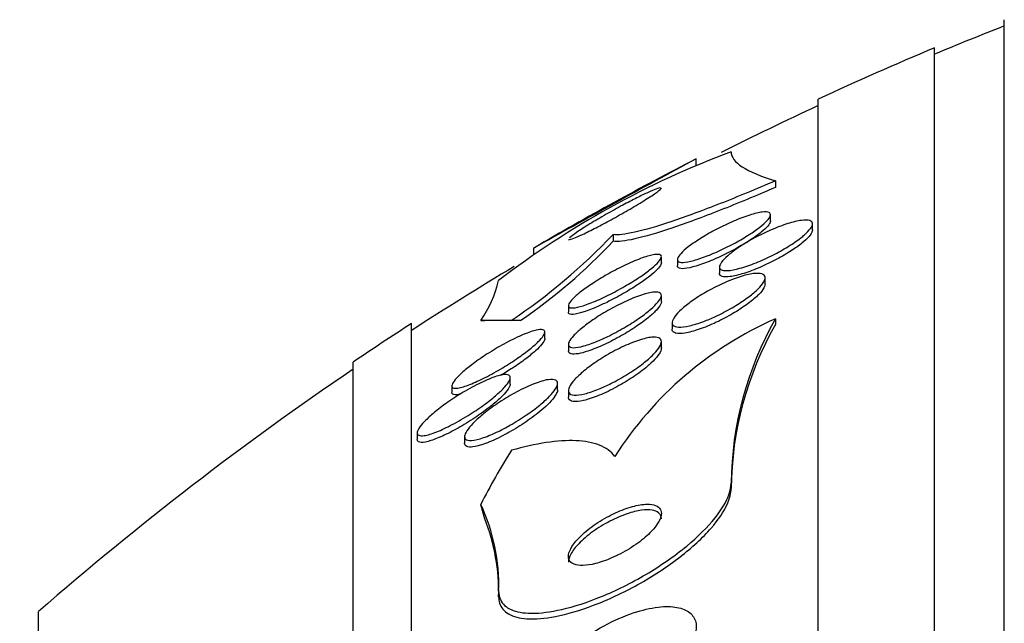
# Paper-space layout 'Layout1' of a CAD drawing. Units: millimetres. Extents: x 0 to 592, y 0 to 819.
# Drawn here: x 476 to 484, y 520 to 525 of the extents above; entities that cross this region are included whole.
import ezdxf
from ezdxf import colors
from ezdxf.entities.mleader import LeaderData, LeaderLine
from ezdxf.math import Vec2, Vec3

# ---------------------------------------------------------------- set-up
doc = ezdxf.new("R2010")
doc.units = ezdxf.units.MM
doc.layers.add('DV5_Défaut', color=7, linetype='Continuous')
doc.layers.add('Défaut', color=7, linetype='Continuous')

# ---------------------------------------------------------------- blocks, each defined once
blk = doc.blocks.new('_DOT')
at = {"color": 0}
blk.add_line((0, 0), (-1, 0), dxfattribs=at)
at = {"color": 0, "const_width": 0.333}
blk.add_lwpolyline([(-0.1665, 0, 1), (0.1665, 0, 1)], format="xyb", close=True, dxfattribs=at)
blk = doc.blocks.new('SE4')
at = {"layer": 'DV5_Défaut', "color": 7, "linetype": 'Continuous'}
for p, q in [((484.2513, 471.6889), (484.2513, 524.8656)), ((483.6513, 471.9314), (483.6513, 524.6231)), ((482.6513, 472.3716), (482.6513, 524.1829)), ((481.6013, 523.6139), (481.6013, 523.6662)), ((482.2824, 523.4803), (482.2824, 523.4237)), ((482.2394, 523.1343), (482.2394, 523.1867)), ((482.6013, 523.0564), (482.6013, 523.1109)), ((480.8865, 523.0187), (480.8865, 522.961)), ((480.2013, 522.905), (480.2013, 522.8467)), ((481.3013, 522.7719), (481.3013, 522.8263)), ((481.4394, 522.8053), (481.4394, 522.7511)), ((481.8013, 522.741), (481.8013, 522.6855)), ((482.1938, 522.5914), (482.1938, 522.6461)), ((481.3013, 522.4389), (481.3013, 522.4933)), ((480.5013, 522.4087), (480.5013, 522.3535)), ((479.1513, 474.3012), (479.1513, 522.2533)), ((479.747, 522.2792), (479.7816, 522.2791)), ((480.0888, 522.2796), (480.0094, 522.2796)), ((481.3938, 522.2618), (481.3938, 522.2068)), ((482.2827, 522.2937), (482.2827, 522.2461)), ((480.2986, 522.1235), (480.2986, 522.1795)), ((481.3013, 522.0414), (481.3013, 522.0963)), ((480.5013, 522.0761), (480.5013, 522.0194)), ((478.6513, 474.6319), (478.6513, 521.9226)), ((480.0014, 521.7311), (480.0014, 521.7872)), ((479.4986, 521.7197), (479.4986, 521.6631)), ((480.4089, 521.682), (480.4089, 521.7388)), ((480.5013, 521.6779), (480.5013, 521.6224)), ((479.2014, 521.3148), (479.2014, 521.258)), ((479.6089, 521.2831), (479.6089, 521.2258)), ((481.9013, 520.8822), (481.9013, 520.835)), ((479.9013, 519.9527), (479.9013, 519.9034)), ((475.9431, 476.7772), (475.9431, 519.7772))]:
    blk.add_line(p, q, dxfattribs=at)
for centre, radius, start, end in [((494.6513, 498.2772), 28.5, 111.40218, 112.70366), ((494.6513, 498.2772), 28.55, 112.66168, 114.85449), ((494.6513, 498.2772), 28.5, 114.90106, 116.76995), ((484.6122, 516.4683), 7.7512, 110.47252, 127.42726), ((537.943, 419.5398), 118.3956, 118.416465, 119.189558), ((494.6513, 498.2772), 28.55, 117.21477, 120.38807), ((477.0352, 526.6993), 5.3272, 303.9379, 316.29864), ((477.3414, 526.3037), 4.8725, 304.32295, 316.68396), ((494.6513, 498.2772), 28.5, 120.85305, 122.94677), ((478.9756, 522.8316), 0.9488, 324.38954, 347.34073), ((494.6513, 498.2772), 28.55, 122.88176, 124.08487), ((483.5362, 519.4323), 3.1239, 113.65613, 147.50629), ((484.8273, 520.8489), 2.9261, 150.41117, 179.34838), ((484.8254, 520.8017), 2.9243, 150.4017, 179.34827), ((494.6513, 498.2772), 28.5, 124.15292, 131.02825), ((478.2898, 520.008), 1.6125, 358.03375, 25.35367), ((478.2047, 519.9479), 1.6973, 358.49568, 21.70515)]:
    blk.add_arc(centre, radius, start, end, dxfattribs=at)
for centre, major_axis, ratio, start_param, end_param in [((494.6513, 522.2772), (-15.4629, 0), 0.000476, -0.32732, -0.269604), ((494.6513, 522.2772), (-15.3704, 0), 0.000476, -0.325659, -0.255938), ((494.6513, 518.4735), (-15.4629, 0), 0.54024, -0.327863, -0.269604), ((467.9013, 519.662), (12, 0), 0.54024, 0.141393, 0.160569)]:
    blk.add_ellipse(centre, major_axis=major_axis, ratio=ratio, start_param=start_param, end_param=end_param, dxfattribs=at)
blk.add_open_spline([(481.9013, 523.7282), (481.9013, 523.6409), (482.0283, 523.5582), (482.2824, 523.4803)], degree=3, dxfattribs=at)
for points, knots in [([(482.2824, 523.4803), (482.1162, 523.4088), (481.9576, 523.3432), (481.6565, 523.225), (481.5151, 523.1729), (481.268, 523.0899), (481.1587, 523.0579), (480.988, 523.0195), (480.9245, 523.0125), (480.8865, 523.0187)], [0, 0, 0, 0, 0.25, 0.25, 0.5, 0.5, 0.75, 0.75, 1, 1, 1, 1]), ([(481.2942, 523.4213), (481.2868, 523.4207), (481.2733, 523.4166), (481.255, 523.4096), (481.2367, 523.4026), (481.2133, 523.3926), (481.1868, 523.3804), (481.1582, 523.3673), (481.1253, 523.3514), (481.0908, 523.3341), (481.0521, 523.3147), (481.0104, 523.293), (480.9686, 523.2706), (480.9217, 523.2455), (480.8734, 523.2188), (480.8272, 523.1926), (480.7775, 523.1643), (480.7288, 523.1357), (480.6853, 523.1092), (480.6421, 523.0828), (480.6028, 523.0577), (480.5722, 523.0368), (480.5445, 523.0179), (480.5232, 523.0018), (480.5116, 522.991)], [0, 0, 0, 0, 0.100907, 0.100907, 0.100907, 0.202045, 0.202045, 0.202045, 0.311041, 0.311041, 0.311041, 0.433163, 0.433163, 0.433163, 0.570297, 0.570297, 0.570297, 0.718434, 0.718434, 0.718434, 0.866239, 0.866239, 0.866239, 1, 1, 1, 1]), ([(480.6235, 523.0197), (480.6578, 523.0359), (480.6979, 523.0558), (480.7396, 523.0773), (480.7812, 523.0987), (480.8255, 523.1223), (480.8695, 523.1463), (480.918, 523.1728), (480.9673, 523.2005), (481.0138, 523.2273), (481.0629, 523.2556), (481.1103, 523.2838), (481.1514, 523.3093), (481.1912, 523.3339), (481.2263, 523.3567), (481.252, 523.3749), (481.2748, 523.3911), (481.291, 523.404), (481.2977, 523.412), (481.3001, 523.4148), (481.3013, 523.4171), (481.3013, 523.4186)], [0, 0, 0, 0, 0.148588, 0.148588, 0.148588, 0.296311, 0.296311, 0.296311, 0.459282, 0.459282, 0.459282, 0.631913, 0.631913, 0.631913, 0.799058, 0.799058, 0.799058, 0.946934, 0.946934, 0.946934, 1, 1, 1, 1]), ([(482.2824, 523.4237), (482.1162, 523.352), (481.9577, 523.2863), (481.6566, 523.1678), (481.5152, 523.1155), (481.2681, 523.0323), (481.1587, 523.0003), (480.988, 522.9618), (480.9245, 522.9548), (480.8865, 522.961)], [0, 0, 0, 0, 0.25, 0.25, 0.5, 0.5, 0.75, 0.75, 1, 1, 1, 1]), ([(481.7041, 522.8381), (481.66, 522.8208), (481.6178, 522.8063), (481.5811, 522.7962), (481.5442, 522.786), (481.5117, 522.78), (481.4878, 522.7793), (481.4659, 522.7786), (481.4504, 522.7824), (481.4436, 522.7907), (481.4375, 522.798), (481.4382, 522.8091), (481.4455, 522.823), (481.4524, 522.8361), (481.4656, 522.852), (481.4835, 522.8694), (481.5018, 522.8871), (481.5256, 522.9067), (481.5527, 522.9268), (481.5819, 522.9484), (481.6158, 522.971), (481.6516, 522.9931), (481.6913, 523.0175), (481.7343, 523.0418), (481.7776, 523.0644), (481.8251, 523.0892), (481.8741, 523.1125), (481.921, 523.1327), (481.9701, 523.1538), (482.0182, 523.172), (482.0609, 523.1855), (482.1023, 523.1986), (482.14, 523.2076), (482.1693, 523.2111), (482.1959, 523.2142), (482.2164, 523.2129), (482.2279, 523.2067), (482.2382, 523.2013), (482.2417, 523.1918), (482.2379, 523.1793), (482.2344, 523.1676), (482.2244, 523.1529), (482.2092, 523.1364), (482.1939, 523.1199), (482.173, 523.1013), (482.1482, 523.082), (482.1219, 523.0615), (482.0908, 523.0398), (482.0572, 523.0183), (482.0203, 522.9946), (481.9796, 522.9708), (481.9382, 522.9482), (481.8925, 522.9234), (481.8448, 522.8995), (481.7984, 522.8783), (481.7664, 522.8637), (481.7345, 522.8501), (481.7041, 522.8381)], [0, 0, 0, 0, 0.05891, 0.05891, 0.05891, 0.118156, 0.118156, 0.118156, 0.17211, 0.17211, 0.17211, 0.220084, 0.220084, 0.220084, 0.265344, 0.265344, 0.265344, 0.311496, 0.311496, 0.311496, 0.361329, 0.361329, 0.361329, 0.416528, 0.416528, 0.416528, 0.477083, 0.477083, 0.477083, 0.540504, 0.540504, 0.540504, 0.602156, 0.602156, 0.602156, 0.657915, 0.657915, 0.657915, 0.707252, 0.707252, 0.707252, 0.75296, 0.75296, 0.75296, 0.798615, 0.798615, 0.798615, 0.847167, 0.847167, 0.847167, 0.900616, 0.900616, 0.900616, 0.959573, 0.959573, 0.959573, 1, 1, 1, 1]), ([(482.2394, 523.1353), (482.2394, 523.1341), (482.2393, 523.1328), (482.2392, 523.1315), (482.2376, 523.1207), (482.2297, 523.1067), (482.2161, 523.0908), (482.2026, 523.075), (482.1834, 523.057), (482.1601, 523.0381), (482.1356, 523.0182), (482.106, 522.9969), (482.0739, 522.9757), (482.0386, 522.9524), (481.9994, 522.9287), (481.9591, 522.9062), (481.9146, 522.8813), (481.8677, 522.8572), (481.8218, 522.8355), (481.7909, 522.8209), (481.76, 522.8072), (481.7302, 522.7948)], [0, 0, 0, 0, 0.01862, 0.01862, 0.01862, 0.174955, 0.174955, 0.174955, 0.329242, 0.329242, 0.329242, 0.491985, 0.491985, 0.491985, 0.670588, 0.670588, 0.670588, 0.868066, 0.868066, 0.868066, 1, 1, 1, 1]), ([(482.5, 522.9895), (482.4683, 522.9648), (482.4303, 522.9389), (482.3896, 522.9139), (482.3491, 522.889), (482.3049, 522.8645), (482.2603, 522.8419), (482.2126, 522.8177), (482.1632, 522.7952), (482.116, 522.7761), (482.0673, 522.7564), (482.0195, 522.7398), (481.9771, 522.7281), (481.9365, 522.7169), (481.8995, 522.7098), (481.8708, 522.7083), (481.8448, 522.7068), (481.8247, 522.7099), (481.8132, 522.7175), (481.8029, 522.7243), (481.7991, 522.7349), (481.8025, 522.7485), (481.8056, 522.7613), (481.8151, 522.7771), (481.8299, 522.7944), (481.8448, 522.812), (481.8656, 522.8316), (481.8903, 522.8517), (481.9167, 522.8733), (481.9481, 522.8959), (481.9821, 522.9181), (482.0195, 522.9424), (482.0609, 522.9668), (482.1032, 522.9895), (482.1494, 523.0143), (482.1979, 523.0378), (482.2451, 523.0583), (482.2944, 523.0797), (482.3437, 523.0983), (482.3884, 523.1124), (482.4322, 523.1261), (482.473, 523.1359), (482.5063, 523.1402), (482.5367, 523.1442), (482.5617, 523.1437), (482.5781, 523.1383), (482.5927, 523.1335), (482.6007, 523.1247), (482.6012, 523.1125), (482.6017, 523.1012), (482.5957, 523.0867), (482.5839, 523.0704), (482.5722, 523.0541), (482.5544, 523.0355), (482.5324, 523.0162), (482.5225, 523.0075), (482.5116, 522.9985), (482.5, 522.9895)], [0, 0, 0, 0, 0.056945, 0.056945, 0.056945, 0.113646, 0.113646, 0.113646, 0.174442, 0.174442, 0.174442, 0.237241, 0.237241, 0.237241, 0.297588, 0.297588, 0.297588, 0.352037, 0.352037, 0.352037, 0.400705, 0.400705, 0.400705, 0.446542, 0.446542, 0.446542, 0.492965, 0.492965, 0.492965, 0.542686, 0.542686, 0.542686, 0.597377, 0.597377, 0.597377, 0.657126, 0.657126, 0.657126, 0.719753, 0.719753, 0.719753, 0.781056, 0.781056, 0.781056, 0.837113, 0.837113, 0.837113, 0.887126, 0.887126, 0.887126, 0.933468, 0.933468, 0.933468, 0.979483, 0.979483, 0.979483, 1, 1, 1, 1]), ([(480.5014, 522.9773), (480.5014, 522.976), (480.5021, 522.9752), (480.5037, 522.9748), (480.508, 522.9736), (480.5186, 522.976), (480.5344, 522.9816), (480.5499, 522.987), (480.5707, 522.9957), (480.595, 523.0066), (480.604, 523.0107), (480.6135, 523.0151), (480.6235, 523.0197)], [0, 0, 0, 0, 0.133702, 0.133702, 0.133702, 0.504302, 0.504302, 0.504302, 0.866773, 0.866773, 0.866773, 1, 1, 1, 1]), ([(482.6012, 523.0582), (482.6012, 523.055), (482.6008, 523.0516), (482.5998, 523.048), (482.5963, 523.035), (482.5865, 523.0192), (482.5714, 523.0018), (482.5561, 522.9841), (482.535, 522.9645), (482.51, 522.9444), (482.4832, 522.9228), (482.4514, 522.9002), (482.4171, 522.8781), (482.3795, 522.8538), (482.3379, 522.8295), (482.2954, 522.8069), (482.2491, 522.7822), (482.2006, 522.7588), (482.1535, 522.7384), (482.1043, 522.7171), (482.0551, 522.6985), (482.0106, 522.6845), (481.967, 522.6708), (481.9265, 522.661), (481.8936, 522.6568), (481.8635, 522.6529), (481.839, 522.6535), (481.8231, 522.659), (481.809, 522.6639), (481.8014, 522.6729), (481.8013, 522.6852), (481.8013, 522.6853), (481.8013, 522.6854), (481.8013, 522.6855)], [0, 0, 0, 0, 0.02562, 0.02562, 0.02562, 0.117473, 0.117473, 0.117473, 0.210617, 0.210617, 0.210617, 0.310295, 0.310295, 0.310295, 0.419777, 0.419777, 0.419777, 0.539304, 0.539304, 0.539304, 0.664659, 0.664659, 0.664659, 0.787462, 0.787462, 0.787462, 0.899629, 0.899629, 0.899629, 0.99941, 0.99941, 0.99941, 1, 1, 1, 1]), ([(480.7511, 522.4535), (480.7074, 522.4345), (480.6658, 522.4184), (480.63, 522.407), (480.594, 522.3956), (480.5628, 522.3886), (480.5406, 522.3875), (480.5208, 522.3865), (480.5075, 522.3902), (480.5031, 522.3988), (480.4992, 522.4062), (480.5019, 522.4176), (480.511, 522.4318), (480.5196, 522.4452), (480.5339, 522.4614), (480.5527, 522.4791), (480.572, 522.4973), (480.5964, 522.5175), (480.6238, 522.5382), (480.6538, 522.5608), (480.6881, 522.5845), (480.724, 522.6076), (480.7644, 522.6337), (480.808, 522.6597), (480.8515, 522.6841), (480.8999, 522.711), (480.9495, 522.7366), (480.9968, 522.7588), (481.0464, 522.7822), (481.0948, 522.8025), (481.1373, 522.8177), (481.1783, 522.8323), (481.215, 522.8425), (481.2428, 522.8465), (481.2673, 522.8501), (481.2856, 522.8489), (481.2946, 522.8424), (481.3024, 522.8368), (481.3034, 522.8271), (481.2975, 522.8141), (481.292, 522.8021), (481.2804, 522.7871), (481.2639, 522.7702), (481.2473, 522.7533), (481.2254, 522.7342), (481.2002, 522.7144), (481.1729, 522.693), (481.1412, 522.6703), (481.1074, 522.6478), (481.0696, 522.6227), (481.0284, 522.5973), (480.9867, 522.5733), (480.9401, 522.5464), (480.8917, 522.5205), (480.845, 522.4973), (480.813, 522.4815), (480.7813, 522.4667), (480.7511, 522.4535)], [0, 0, 0, 0, 0.05975, 0.05975, 0.05975, 0.11992, 0.11992, 0.11992, 0.173538, 0.173538, 0.173538, 0.220197, 0.220197, 0.220197, 0.264008, 0.264008, 0.264008, 0.309103, 0.309103, 0.309103, 0.358558, 0.358558, 0.358558, 0.414278, 0.414278, 0.414278, 0.476283, 0.476283, 0.476283, 0.541612, 0.541612, 0.541612, 0.604596, 0.604596, 0.604596, 0.660277, 0.660277, 0.660277, 0.7084, 0.7084, 0.7084, 0.752624, 0.752624, 0.752624, 0.797111, 0.797111, 0.797111, 0.845111, 0.845111, 0.845111, 0.898841, 0.898841, 0.898841, 0.959006, 0.959006, 0.959006, 1, 1, 1, 1]), ([(481.3013, 522.7746), (481.3013, 522.7705), (481.3002, 522.7659), (481.2979, 522.7607), (481.2927, 522.7488), (481.2814, 522.7339), (481.2652, 522.7171), (481.2489, 522.7003), (481.2273, 522.6813), (481.2022, 522.6615), (481.1753, 522.6402), (481.1438, 522.6176), (481.1103, 522.5952), (481.0728, 522.5701), (481.0318, 522.5448), (480.9903, 522.5207), (480.9439, 522.4937), (480.8956, 522.4677), (480.849, 522.4444), (480.8172, 522.4285), (480.7857, 522.4137), (480.7555, 522.4005)], [0, 0, 0, 0, 0.062765, 0.062765, 0.062765, 0.205356, 0.205356, 0.205356, 0.34849, 0.34849, 0.34849, 0.50275, 0.50275, 0.50275, 0.675408, 0.675408, 0.675408, 0.86892, 0.86892, 0.86892, 1, 1, 1, 1]), ([(481.7302, 522.7948), (481.6845, 522.7759), (481.6402, 522.7598), (481.6011, 522.748), (481.5619, 522.7361), (481.5267, 522.7283), (481.4998, 522.7259), (481.4752, 522.7237), (481.4568, 522.726), (481.4473, 522.733), (481.4421, 522.7369), (481.4395, 522.7422), (481.4395, 522.7488)], [0, 0, 0, 0, 0.29206, 0.29206, 0.29206, 0.585689, 0.585689, 0.585689, 0.853969, 0.853969, 0.853969, 1, 1, 1, 1]), ([(481.6655, 522.2718), (481.6224, 522.2555), (481.5807, 522.2423), (481.544, 522.2337), (481.5071, 522.2251), (481.4742, 522.221), (481.4493, 522.2222), (481.4266, 522.2233), (481.4098, 522.229), (481.4011, 522.239), (481.3933, 522.248), (481.3918, 522.2608), (481.3967, 522.2761), (481.4015, 522.291), (481.4123, 522.3086), (481.4281, 522.3276), (481.4444, 522.3473), (481.4665, 522.3689), (481.4922, 522.3908), (481.5203, 522.4147), (481.5534, 522.4395), (481.5889, 522.4635), (481.6283, 522.4901), (481.6717, 522.5164), (481.7158, 522.5406), (481.7637, 522.5668), (481.8138, 522.5913), (481.8622, 522.612), (481.9118, 522.6332), (481.961, 522.6512), (482.0051, 522.6637), (482.0469, 522.6756), (482.0853, 522.6831), (482.1158, 522.6847), (482.143, 522.6861), (482.1646, 522.6828), (482.1778, 522.6748), (482.1896, 522.6677), (482.1951, 522.6566), (482.1936, 522.6425), (482.1922, 522.6291), (482.1845, 522.6127), (482.1716, 522.5947), (482.1584, 522.5764), (482.1393, 522.5559), (482.1163, 522.5348), (482.0914, 522.5121), (482.0613, 522.4882), (482.0284, 522.4648), (481.992, 522.4389), (481.9513, 522.413), (481.9094, 522.3887), (481.8634, 522.3621), (481.8147, 522.3368), (481.767, 522.3146), (481.7327, 522.2988), (481.6984, 522.2842), (481.6655, 522.2718)], [0, 0, 0, 0, 0.056796, 0.056796, 0.056796, 0.113941, 0.113941, 0.113941, 0.16585, 0.16585, 0.16585, 0.212578, 0.212578, 0.212578, 0.257696, 0.257696, 0.257696, 0.304634, 0.304634, 0.304634, 0.355908, 0.355908, 0.355908, 0.412802, 0.412802, 0.412802, 0.474646, 0.474646, 0.474646, 0.538169, 0.538169, 0.538169, 0.598467, 0.598467, 0.598467, 0.652214, 0.652214, 0.652214, 0.700073, 0.700073, 0.700073, 0.745352, 0.745352, 0.745352, 0.791538, 0.791538, 0.791538, 0.841342, 0.841342, 0.841342, 0.896438, 0.896438, 0.896438, 0.956881, 0.956881, 0.956881, 1, 1, 1, 1]), ([(482.1938, 522.5936), (482.1938, 522.587), (482.1922, 522.5796), (482.1889, 522.5715), (482.1827, 522.5561), (482.1704, 522.5379), (482.1533, 522.5186), (482.1461, 522.5104), (482.1379, 522.502), (482.1291, 522.4934)], [0, 0, 0, 0, 0.2682908, 0.2682908, 0.2682908, 0.7838816, 0.7838816, 0.7838816, 1, 1, 1, 1]), ([(480.7546, 522.1034), (480.7118, 522.0855), (480.6708, 522.0708), (480.6351, 522.0608), (480.5993, 522.0508), (480.5679, 522.0453), (480.545, 522.0458), (480.5246, 522.0462), (480.5104, 522.0514), (480.5046, 522.0611), (480.4994, 522.0698), (480.5006, 522.0823), (480.5079, 522.0975), (480.515, 522.112), (480.5278, 522.1294), (480.5452, 522.1482), (480.5633, 522.1677), (480.5866, 522.1893), (480.6132, 522.2111), (480.6425, 522.2352), (480.6764, 522.2603), (480.7123, 522.2848), (480.7527, 522.3122), (480.7965, 522.3395), (480.8408, 522.3647), (480.8895, 522.3926), (480.94, 522.4187), (480.9882, 522.4411), (481.0382, 522.4643), (481.0874, 522.4841), (481.1308, 522.4984), (481.1719, 522.5118), (481.2092, 522.5207), (481.2377, 522.5231), (481.2627, 522.5253), (481.2818, 522.5226), (481.2921, 522.5148), (481.301, 522.508), (481.3036, 522.4971), (481.2993, 522.4831), (481.2953, 522.47), (481.2853, 522.4538), (481.2704, 522.436), (481.2552, 522.4178), (481.2345, 522.3974), (481.2102, 522.3764), (481.1838, 522.3536), (481.1527, 522.3295), (481.1192, 522.3058), (481.0816, 522.2792), (481.0403, 522.2525), (480.9981, 522.2274), (480.9512, 522.1994), (480.9021, 522.1727), (480.8544, 522.1491), (480.8205, 522.1323), (480.7868, 522.1169), (480.7546, 522.1034)], [0, 0, 0, 0, 0.057967, 0.057967, 0.057967, 0.116352, 0.116352, 0.116352, 0.168403, 0.168403, 0.168403, 0.214258, 0.214258, 0.214258, 0.258124, 0.258124, 0.258124, 0.303914, 0.303914, 0.303914, 0.354481, 0.354481, 0.354481, 0.411436, 0.411436, 0.411436, 0.474304, 0.474304, 0.474304, 0.539545, 0.539545, 0.539545, 0.60134, 0.60134, 0.60134, 0.655462, 0.655462, 0.655462, 0.702597, 0.702597, 0.702597, 0.746673, 0.746673, 0.746673, 0.791686, 0.791686, 0.791686, 0.840675, 0.840675, 0.840675, 0.895616, 0.895616, 0.895616, 0.956805, 0.956805, 0.956805, 1, 1, 1, 1]), ([(481.3013, 522.4413), (481.3013, 522.4343), (481.299, 522.426), (481.2944, 522.4168), (481.2871, 522.4021), (481.274, 522.3847), (481.2564, 522.3659), (481.238, 522.3463), (481.2144, 522.3248), (481.1875, 522.303), (481.1579, 522.2789), (481.1238, 522.2539), (481.0877, 522.2296), (481.0472, 522.2022), (481.0033, 522.1751), (480.959, 522.15), (480.9103, 522.1222), (480.8599, 522.0962), (480.8118, 522.0738), (480.7619, 522.0506), (480.7129, 522.0307), (480.6696, 522.0163), (480.6385, 522.006), (480.6096, 521.9983), (480.5853, 521.9942)], [0, 0, 0, 0, 0.069455, 0.069455, 0.069455, 0.179452, 0.179452, 0.179452, 0.294229, 0.294229, 0.294229, 0.420709, 0.420709, 0.420709, 0.562895, 0.562895, 0.562895, 0.71984, 0.71984, 0.71984, 0.883054, 0.883054, 0.883054, 1, 1, 1, 1]), ([(482.1291, 522.4934), (482.1033, 522.4684), (482.0705, 522.4416), (482.0342, 522.4154), (481.9979, 522.3893), (481.9572, 522.363), (481.9151, 522.3383), (481.8695, 522.3116), (481.8211, 522.2862), (481.7735, 522.2638), (481.7235, 522.2403), (481.673, 522.2196), (481.6265, 522.2037), (481.5811, 522.1883), (481.5381, 522.1769), (481.5024, 522.1715), (481.4701, 522.1667), (481.4428, 522.1665), (481.4241, 522.1717), (481.4076, 522.1763), (481.3974, 522.1852), (481.3946, 522.1977), (481.3941, 522.2001), (481.3938, 522.2026), (481.3938, 522.2053)], [0, 0, 0, 0, 0.135524, 0.135524, 0.135524, 0.270378, 0.270378, 0.270378, 0.416625, 0.416625, 0.416625, 0.570589, 0.570589, 0.570589, 0.721056, 0.721056, 0.721056, 0.857277, 0.857277, 0.857277, 0.977194, 0.977194, 0.977194, 1, 1, 1, 1]), ([(480.7555, 522.4005), (480.7115, 522.3811), (480.6695, 522.3647), (480.6332, 522.3529), (480.5968, 522.3412), (480.5651, 522.3338), (480.5423, 522.3323), (480.522, 522.331), (480.5083, 522.3345), (480.5034, 522.3428), (480.5021, 522.3452), (480.5014, 522.3479), (480.5014, 522.3511)], [0, 0, 0, 0, 0.316849, 0.316849, 0.316849, 0.635917, 0.635917, 0.635917, 0.920207, 0.920207, 0.920207, 1, 1, 1, 1]), ([(479.7865, 521.7897), (479.7399, 521.7661), (479.6946, 521.7453), (479.6547, 521.7297), (479.6146, 521.714), (479.5787, 521.703), (479.5519, 521.6989), (479.5322, 521.6959), (479.517, 521.6966), (479.5081, 521.7013), (479.4992, 521.7061), (479.4965, 521.7152), (479.5004, 521.7278), (479.5041, 521.7395), (479.5136, 521.7546), (479.5279, 521.7717), (479.5422, 521.7889), (479.5617, 521.8085), (479.5844, 521.829), (479.6093, 521.8513), (479.6387, 521.8753), (479.6702, 521.8991), (479.7062, 521.9263), (479.7458, 521.954), (479.7862, 521.9805), (479.8324, 522.0106), (479.8808, 522.04), (479.9281, 522.0665), (479.9796, 522.0954), (480.0311, 522.1217), (480.0783, 522.1431), (480.1251, 522.1642), (480.1691, 522.1811), (480.2047, 522.1911), (480.2312, 522.1985), (480.2538, 522.2022), (480.2699, 522.2015), (480.286, 522.2008), (480.296, 522.1954), (480.2982, 522.1855), (480.3001, 522.1767), (480.2959, 522.164), (480.2859, 522.1487), (480.2763, 522.134), (480.2613, 522.1164), (480.2422, 522.0976), (480.2222, 522.0777), (480.1973, 522.0558), (480.1697, 522.0336), (480.1388, 522.0088), (480.1038, 521.9829), (480.0674, 521.9576), (480.0257, 521.9287), (479.9811, 521.9), (479.9366, 521.8732), (479.8864, 521.843), (479.835, 521.8144), (479.7865, 521.7897)], [0, 0, 0, 0, 0.062413, 0.062413, 0.062413, 0.125333, 0.125333, 0.125333, 0.171257, 0.171257, 0.171257, 0.217408, 0.217408, 0.217408, 0.260066, 0.260066, 0.260066, 0.302978, 0.302978, 0.302978, 0.349888, 0.349888, 0.349888, 0.403429, 0.403429, 0.403429, 0.464604, 0.464604, 0.464604, 0.531375, 0.531375, 0.531375, 0.59782, 0.59782, 0.59782, 0.64692, 0.64692, 0.64692, 0.696359, 0.696359, 0.696359, 0.7406, 0.7406, 0.7406, 0.783017, 0.783017, 0.783017, 0.827734, 0.827734, 0.827734, 0.877817, 0.877817, 0.877817, 0.935158, 0.935158, 0.935158, 1, 1, 1, 1]), ([(480.2986, 522.1253), (480.2986, 522.1231), (480.2983, 522.1207), (480.2977, 522.1181), (480.2951, 522.1069), (480.2865, 522.0923), (480.273, 522.0756), (480.2595, 522.0589), (480.2408, 522.0397), (480.2186, 522.0196), (480.1946, 521.9978), (480.166, 521.9743), (480.1351, 521.9509), (480.1001, 521.9243), (480.0614, 521.8971), (480.0217, 521.8709), (479.988, 521.8487), (479.9529, 521.8268), (479.9179, 521.806)], [0, 0, 0, 0, 0.0410675, 0.0410675, 0.0410675, 0.2203888, 0.2203888, 0.2203888, 0.399121, 0.399121, 0.399121, 0.5927772, 0.5927772, 0.5927772, 0.8125657, 0.8125657, 0.8125657, 1, 1, 1, 1]), ([(480.7609, 521.6892), (480.7188, 521.6721), (480.678, 521.6583), (480.6423, 521.6494), (480.6064, 521.6404), (480.5745, 521.6362), (480.5508, 521.6379), (480.5295, 521.6394), (480.5142, 521.6457), (480.5068, 521.6565), (480.5002, 521.6662), (480.4997, 521.6797), (480.5052, 521.6958), (480.5105, 521.7114), (480.5217, 521.7299), (480.5375, 521.7497), (480.5541, 521.7706), (480.5761, 521.7935), (480.6017, 521.8166), (480.63, 521.8423), (480.6633, 521.8689), (480.6989, 521.8947), (480.739, 521.9238), (480.783, 521.9525), (480.8278, 521.9789), (480.8767, 522.0078), (480.928, 522.0348), (480.9773, 522.0577), (481.0278, 522.081), (481.0778, 522.1007), (481.1223, 522.1143), (481.1638, 522.127), (481.2017, 522.1348), (481.2313, 522.136), (481.257, 522.137), (481.277, 522.1331), (481.2887, 522.1243), (481.299, 522.1164), (481.3031, 522.1045), (481.3006, 522.0896), (481.2983, 522.0755), (481.29, 522.0582), (481.2768, 522.0394), (481.2631, 522.0199), (481.2438, 521.9983), (481.2208, 521.9761), (481.1955, 521.9517), (481.1652, 521.9262), (481.1322, 521.9011), (481.0951, 521.873), (481.0539, 521.8447), (481.0114, 521.8183), (480.9643, 521.7891), (480.9146, 521.7612), (480.8659, 521.7369), (480.8304, 521.7192), (480.7949, 521.703), (480.7609, 521.6892)], [0, 0, 0, 0, 0.056351, 0.056351, 0.056351, 0.113119, 0.113119, 0.113119, 0.163768, 0.163768, 0.163768, 0.208877, 0.208877, 0.208877, 0.25274, 0.25274, 0.25274, 0.299119, 0.299119, 0.299119, 0.350701, 0.350701, 0.350701, 0.40883, 0.40883, 0.40883, 0.472557, 0.472557, 0.472557, 0.537768, 0.537768, 0.537768, 0.598502, 0.598502, 0.598502, 0.651216, 0.651216, 0.651216, 0.697435, 0.697435, 0.697435, 0.741326, 0.741326, 0.741326, 0.786769, 0.786769, 0.786769, 0.836651, 0.836651, 0.836651, 0.89274, 0.89274, 0.89274, 0.954939, 0.954939, 0.954939, 1, 1, 1, 1]), ([(480.5853, 521.9942), (480.5608, 521.99), (480.5403, 521.9894), (480.526, 521.9927), (480.5116, 521.996), (480.5031, 522.0035), (480.5016, 522.0146), (480.5014, 522.0158), (480.5014, 522.0171), (480.5014, 522.0184)], [0, 0, 0, 0, 0.472921, 0.472921, 0.472921, 0.94809, 0.94809, 0.94809, 1, 1, 1, 1]), ([(481.3013, 522.0434), (481.3013, 522.0392), (481.3007, 522.0347), (481.2995, 522.03), (481.2958, 522.0151), (481.2862, 521.9973), (481.2718, 521.9781), (481.2567, 521.9579), (481.2361, 521.9358), (481.212, 521.9132), (481.2019, 521.9038), (481.1912, 521.8943), (481.18, 521.8848)], [0, 0, 0, 0, 0.114771, 0.114771, 0.114771, 0.4726028, 0.4726028, 0.4726028, 0.8464205, 0.8464205, 0.8464205, 1, 1, 1, 1]), ([(481.18, 521.8848), (481.1441, 521.8544), (481.1021, 521.8231), (481.0578, 521.7935), (481.0137, 521.764), (480.9662, 521.7354), (480.9188, 521.7096), (480.8682, 521.6821), (480.8163, 521.6571), (480.7675, 521.6369), (480.7193, 521.617), (480.6726, 521.6012), (480.6328, 521.5919), (480.597, 521.5836), (480.5655, 521.5804), (480.543, 521.5834), (480.5236, 521.586), (480.5102, 521.5934), (480.5046, 521.605), (480.5024, 521.6094), (480.5014, 521.6145), (480.5014, 521.6201)], [0, 0, 0, 0, 0.161222, 0.161222, 0.161222, 0.321797, 0.321797, 0.321797, 0.493682, 0.493682, 0.493682, 0.664253, 0.664253, 0.664253, 0.818097, 0.818097, 0.818097, 0.950123, 0.950123, 0.950123, 1, 1, 1, 1]), ([(479.503, 521.3846), (479.456, 521.3599), (479.41, 521.3383), (479.369, 521.322), (479.3277, 521.3056), (479.2902, 521.294), (479.2617, 521.2899), (479.2411, 521.2868), (479.2247, 521.2876), (479.2144, 521.2925), (479.2041, 521.2974), (479.1998, 521.3067), (479.202, 521.3197), (479.2041, 521.3317), (479.2119, 521.3472), (479.2245, 521.3647), (479.2372, 521.3824), (479.2551, 521.4027), (479.2763, 521.4238), (479.2997, 521.447), (479.3278, 521.4719), (479.3582, 521.4967), (479.3931, 521.5251), (479.4319, 521.5541), (479.4719, 521.5819), (479.5177, 521.6136), (479.5662, 521.6446), (479.6139, 521.6726), (479.666, 521.7031), (479.7186, 521.7309), (479.7671, 521.7535), (479.8151, 521.7758), (479.8608, 521.7936), (479.8982, 521.804), (479.9256, 521.8117), (479.9493, 521.8156), (479.9667, 521.8148), (479.9842, 521.8141), (479.9958, 521.8086), (479.9998, 521.7985), (480.0034, 521.7895), (480.0009, 521.7765), (479.9927, 521.7609), (479.9848, 521.7457), (479.9715, 521.7277), (479.9541, 521.7083), (479.9357, 521.6877), (479.9124, 521.6652), (479.8861, 521.6422), (479.8566, 521.6163), (479.8228, 521.5893), (479.7872, 521.563), (479.7463, 521.5327), (479.7021, 521.5025), (479.6576, 521.4743), (479.6064, 521.4418), (479.5534, 521.411), (479.503, 521.3846)], [0, 0, 0, 0, 0.062406, 0.062406, 0.062406, 0.125359, 0.125359, 0.125359, 0.170595, 0.170595, 0.170595, 0.216049, 0.216049, 0.216049, 0.258156, 0.258156, 0.258156, 0.30077, 0.30077, 0.30077, 0.34768, 0.34768, 0.34768, 0.401555, 0.401555, 0.401555, 0.46338, 0.46338, 0.46338, 0.530909, 0.530909, 0.530909, 0.597783, 0.597783, 0.597783, 0.646233, 0.646233, 0.646233, 0.69502, 0.69502, 0.69502, 0.738664, 0.738664, 0.738664, 0.780659, 0.780659, 0.780659, 0.8252, 0.8252, 0.8252, 0.875394, 0.875394, 0.875394, 0.933169, 0.933169, 0.933169, 1, 1, 1, 1]), ([(479.9003, 521.3264), (479.8551, 521.3045), (479.8109, 521.2858), (479.7715, 521.2723), (479.7319, 521.2587), (479.696, 521.2501), (479.6686, 521.2483), (479.6447, 521.2468), (479.6266, 521.2506), (479.6171, 521.2597), (479.6089, 521.2676), (479.6068, 521.2797), (479.6109, 521.2949), (479.6148, 521.3093), (479.6244, 521.3268), (479.6384, 521.3458), (479.6531, 521.3658), (479.673, 521.388), (479.6962, 521.4107), (479.7222, 521.4361), (479.753, 521.4628), (479.7861, 521.489), (479.824, 521.5189), (479.8659, 521.5489), (479.9088, 521.5771), (479.957, 521.6088), (480.0077, 521.6389), (480.0571, 521.6653), (480.109, 521.693), (480.161, 521.7174), (480.2081, 521.7357), (480.2527, 521.753), (480.2943, 521.7653), (480.3273, 521.7703), (480.3556, 521.7746), (480.3785, 521.7735), (480.3924, 521.7665), (480.4042, 521.7605), (480.4099, 521.7501), (480.4087, 521.7361), (480.4076, 521.7232), (480.4008, 521.7069), (480.389, 521.6888), (480.3769, 521.6703), (480.3595, 521.6493), (480.3384, 521.6276), (480.3152, 521.6037), (480.2871, 521.5783), (480.2564, 521.553), (480.2215, 521.5243), (480.1823, 521.4952), (480.1418, 521.4675), (480.0959, 521.4361), (480.0471, 521.4057), (479.999, 521.3784), (479.9659, 521.3597), (479.9326, 521.3421), (479.9003, 521.3264)], [0, 0, 0, 0, 0.059774, 0.059774, 0.059774, 0.120061, 0.120061, 0.120061, 0.172539, 0.172539, 0.172539, 0.217472, 0.217472, 0.217472, 0.259887, 0.259887, 0.259887, 0.304281, 0.304281, 0.304281, 0.35389, 0.35389, 0.35389, 0.410727, 0.410727, 0.410727, 0.474655, 0.474655, 0.474655, 0.541954, 0.541954, 0.541954, 0.60573, 0.60573, 0.60573, 0.660494, 0.660494, 0.660494, 0.706861, 0.706861, 0.706861, 0.749551, 0.749551, 0.749551, 0.793171, 0.793171, 0.793171, 0.841127, 0.841127, 0.841127, 0.895748, 0.895748, 0.895748, 0.957678, 0.957678, 0.957678, 1, 1, 1, 1]), ([(480.0014, 521.7334), (480.0014, 521.73), (480.0009, 521.7263), (479.9998, 521.7223), (479.9963, 521.7095), (479.9871, 521.6934), (479.9734, 521.6754), (479.9593, 521.657), (479.94, 521.6363), (479.9175, 521.6148), (479.8926, 521.591), (479.8631, 521.5657), (479.8314, 521.5406), (479.7951, 521.5119), (479.755, 521.4827), (479.7139, 521.4549), (479.6671, 521.4231), (479.6179, 521.3924), (479.5698, 521.3647), (479.5235, 521.3381), (479.4772, 521.3138), (479.434, 521.2935)], [0, 0, 0, 0, 0.040843, 0.040843, 0.040843, 0.171193, 0.171193, 0.171193, 0.304552, 0.304552, 0.304552, 0.451929, 0.451929, 0.451929, 0.621016, 0.621016, 0.621016, 0.814273, 0.814273, 0.814273, 1, 1, 1, 1]), ([(479.576, 521.6473), (479.5625, 521.644), (479.5505, 521.6418), (479.5402, 521.6409), (479.5198, 521.6392), (479.5059, 521.6426), (479.5009, 521.6515), (479.4994, 521.654), (479.4987, 521.6571), (479.4987, 521.6606)], [0, 0, 0, 0, 0.281356, 0.281356, 0.281356, 0.838563, 0.838563, 0.838563, 1, 1, 1, 1]), ([(480.4088, 521.6842), (480.4088, 521.68), (480.4082, 521.6754), (480.4069, 521.6704), (480.403, 521.6561), (480.3935, 521.6387), (480.3794, 521.6196), (480.3647, 521.5998), (480.3448, 521.5777), (480.3214, 521.555), (480.3016, 521.5359), (480.2791, 521.516), (480.2549, 521.4962)], [0, 0, 0, 0, 0.105115, 0.105115, 0.105115, 0.411112, 0.411112, 0.411112, 0.730612, 0.730612, 0.730612, 1, 1, 1, 1]), ([(480.2549, 521.4962), (480.2145, 521.463), (480.1684, 521.4292), (480.1209, 521.3976), (480.0736, 521.366), (480.0236, 521.3357), (479.9747, 521.3089), (479.9228, 521.2804), (479.8705, 521.255), (479.8228, 521.2354), (479.777, 521.2165), (479.7338, 521.2025), (479.6991, 521.1959), (479.6738, 521.1911), (479.6524, 521.1902), (479.6371, 521.1936), (479.6217, 521.197), (479.6121, 521.205), (479.6096, 521.217), (479.6091, 521.2192), (479.6089, 521.2216), (479.6089, 521.2242)], [0, 0, 0, 0, 0.175745, 0.175745, 0.175745, 0.35085, 0.35085, 0.35085, 0.537246, 0.537246, 0.537246, 0.716645, 0.716645, 0.716645, 0.845902, 0.845902, 0.845902, 0.975862, 0.975862, 0.975862, 1, 1, 1, 1]), ([(479.434, 521.2935), (479.3926, 521.2741), (479.353, 521.2579), (479.3191, 521.2471), (479.2849, 521.2361), (479.2554, 521.2302), (479.2349, 521.2311), (479.2172, 521.2319), (479.2058, 521.2377), (479.2025, 521.2486), (479.2018, 521.2508), (479.2014, 521.2533), (479.2015, 521.256)], [0, 0, 0, 0, 0.326688, 0.326688, 0.326688, 0.656466, 0.656466, 0.656466, 0.94091, 0.94091, 0.94091, 1, 1, 1, 1]), ([(480.9013, 521.1105), (480.87, 521.1532), (480.8252, 521.1851), (480.7125, 521.2298), (480.6437, 521.2426), (480.412, 521.2529), (480.2215, 521.2231), (480.0121, 521.1636)], [0, 0, 0, 0, 0.25, 0.25, 0.5, 0.5, 1, 1, 1, 1]), ([(479.9013, 519.9527), (479.9013, 519.9258), (479.9065, 519.9012), (479.9163, 519.8797), (479.9336, 519.8422), (479.9659, 519.8133), (480.0094, 519.794), (480.0555, 519.7736), (480.1152, 519.7634), (480.1832, 519.7628), (480.2601, 519.7621), (480.3494, 519.7736), (480.4444, 519.7954), (480.5511, 519.8198), (480.6677, 519.8577), (480.7858, 519.9061), (480.9121, 519.9579), (481.0437, 520.0232), (481.1691, 520.0972), (481.2925, 520.17), (481.4139, 520.2537), (481.5195, 520.3408), (481.6144, 520.4191), (481.6997, 520.5028), (481.7637, 520.5829), (481.8189, 520.652), (481.86, 520.7206), (481.8819, 520.7816), (481.8948, 520.8176), (481.9013, 520.8515), (481.9013, 520.8822)], [0, 0, 0, 0, 0.051887, 0.051887, 0.051887, 0.142413, 0.142413, 0.142413, 0.238075, 0.238075, 0.238075, 0.346113, 0.346113, 0.346113, 0.467584, 0.467584, 0.467584, 0.597966, 0.597966, 0.597966, 0.726542, 0.726542, 0.726542, 0.842049, 0.842049, 0.842049, 0.941504, 0.941504, 0.941504, 1, 1, 1, 1]), ([(479.9013, 519.9034), (479.9013, 519.8845), (479.9038, 519.8668), (479.9087, 519.8506), (479.9208, 519.8106), (479.9479, 519.7787), (479.9866, 519.7564), (480.0273, 519.7329), (480.0817, 519.7193), (480.1449, 519.7152), (480.216, 519.7106), (480.2998, 519.7179), (480.39, 519.7353), (480.4916, 519.7549), (480.6038, 519.7878), (480.7184, 519.8313), (480.8426, 519.8784), (480.9731, 519.9392), (481.099, 520.0092), (481.2251, 520.0793), (481.3506, 520.1611), (481.462, 520.2474), (481.5636, 520.3261), (481.6567, 520.4113), (481.729, 520.4941), (481.7914, 520.5656), (481.8402, 520.6376), (481.869, 520.7023), (481.8904, 520.7503), (481.9013, 520.7955), (481.9013, 520.835)], [0, 0, 0, 0, 0.036228, 0.036228, 0.036228, 0.12576, 0.12576, 0.12576, 0.219595, 0.219595, 0.219595, 0.325179, 0.325179, 0.325179, 0.444389, 0.444389, 0.444389, 0.573897, 0.573897, 0.573897, 0.703863, 0.703863, 0.703863, 0.822359, 0.822359, 0.822359, 0.924454, 0.924454, 0.924454, 1, 1, 1, 1]), ([(481.1638, 520.6991), (481.1254, 520.6969), (481.081, 520.6882), (481.0346, 520.6744), (480.9882, 520.6605), (480.9386, 520.6411), (480.8895, 520.6176), (480.8382, 520.593), (480.7859, 520.5632), (480.7375, 520.5305), (480.6913, 520.4993), (480.6472, 520.4643), (480.6105, 520.4292), (480.5784, 520.3983), (480.5511, 520.3663), (480.5323, 520.3366), (480.5161, 520.311), (480.5058, 520.2864), (480.5026, 520.2652), (480.4995, 520.2456), (480.5024, 520.2284), (480.5106, 520.2148), (480.519, 520.2009), (480.5331, 520.1904), (480.5513, 520.1835), (480.5713, 520.1761), (480.5967, 520.1728), (480.6253, 520.1735), (480.6575, 520.1742), (480.6947, 520.1799), (480.7339, 520.1897), (480.7778, 520.2007), (480.8254, 520.2172), (480.8732, 520.2378), (480.9241, 520.2598), (480.9768, 520.2871), (481.0265, 520.3177), (481.075, 520.3476), (481.1224, 520.3817), (481.163, 520.4168), (481.1992, 520.4481), (481.2312, 520.4813), (481.2547, 520.5127), (481.2749, 520.5398), (481.2893, 520.5664), (481.2963, 520.5898), (481.3026, 520.611), (481.3029, 520.6302), (481.2975, 520.6459), (481.292, 520.6614), (481.2808, 520.6739), (481.265, 520.6827), (481.2481, 520.6921), (481.2257, 520.6976), (481.1997, 520.6991), (481.1884, 520.6998), (481.1764, 520.6998), (481.1638, 520.6991)], [0, 0, 0, 0, 0.062892, 0.062892, 0.062892, 0.125607, 0.125607, 0.125607, 0.191267, 0.191267, 0.191267, 0.254086, 0.254086, 0.254086, 0.309084, 0.309084, 0.309084, 0.356407, 0.356407, 0.356407, 0.400148, 0.400148, 0.400148, 0.444643, 0.444643, 0.444643, 0.493168, 0.493168, 0.493168, 0.547861, 0.547861, 0.547861, 0.609117, 0.609117, 0.609117, 0.674439, 0.674439, 0.674439, 0.738313, 0.738313, 0.738313, 0.795239, 0.795239, 0.795239, 0.844161, 0.844161, 0.844161, 0.888476, 0.888476, 0.888476, 0.9325, 0.9325, 0.9325, 0.979669, 0.979669, 0.979669, 1, 1, 1, 1]), ([(481.3013, 520.5741), (481.3013, 520.5778), (481.3011, 520.5813), (481.3006, 520.5847), (481.2983, 520.6018), (481.2901, 520.6161), (481.2771, 520.6267), (481.2634, 520.6379), (481.2441, 520.6453), (481.221, 520.6489), (481.1953, 520.653), (481.1645, 520.6524), (481.1309, 520.6478), (481.093, 520.6426), (481.0508, 520.6322), (481.0072, 520.6175), (480.9593, 520.6013), (480.9085, 520.5796), (480.8588, 520.554), (480.8076, 520.5275), (480.7559, 520.496), (480.709, 520.4621), (480.6651, 520.4303), (480.6238, 520.3953), (480.5906, 520.3606), (480.5618, 520.3305), (480.5381, 520.2998), (480.5228, 520.2718), (480.5095, 520.2474), (480.5021, 520.2244), (480.5014, 520.2048), (480.5014, 520.2037), (480.5013, 520.2027), (480.5013, 520.2016)], [0, 0, 0, 0, 0.017512, 0.017512, 0.017512, 0.105081, 0.105081, 0.105081, 0.197292, 0.197292, 0.197292, 0.299575, 0.299575, 0.299575, 0.41491, 0.41491, 0.41491, 0.542004, 0.542004, 0.542004, 0.673194, 0.673194, 0.673194, 0.796191, 0.796191, 0.796191, 0.902606, 0.902606, 0.902606, 0.9949, 0.9949, 0.9949, 1, 1, 1, 1]), ([(481.3302, 519.2219), (481.3889, 519.2734), (481.4421, 519.3283), (481.4849, 519.3827), (481.5278, 519.4372), (481.5612, 519.4929), (481.5806, 519.5439), (481.5984, 519.5905), (481.6049, 519.6347), (481.5994, 519.6721), (481.5942, 519.7071), (481.5784, 519.7371), (481.5537, 519.7602), (481.5287, 519.7835), (481.494, 519.8003), (481.4528, 519.8099), (481.4083, 519.8203), (481.3553, 519.8227), (481.298, 519.8177), (481.2339, 519.8121), (481.163, 519.7972), (481.0904, 519.7748), (481.0095, 519.7498), (480.9245, 519.7148), (480.8415, 519.6725), (480.7531, 519.6274), (480.6645, 519.5728), (480.5836, 519.5128), (480.504, 519.4539), (480.4294, 519.3878), (480.3686, 519.3208), (480.3142, 519.2608), (480.2691, 519.198), (480.2403, 519.1396), (480.2154, 519.0893), (480.2018, 519.0407), (480.2014, 518.9989), (480.201, 518.9611), (480.2114, 518.9279), (480.2313, 518.9016), (480.251, 518.8756), (480.2806, 518.8558), (480.317, 518.843), (480.356, 518.8293), (480.4039, 518.8233), (480.4565, 518.8245), (480.5154, 518.8259), (480.5817, 518.8362), (480.6505, 518.8539), (480.7277, 518.8738), (480.8101, 518.9036), (480.8917, 518.9407), (480.9798, 518.9808), (481.0694, 519.0307), (481.153, 519.0866), (481.2154, 519.1283), (481.2757, 519.1741), (481.3302, 519.2219)], [0, 0, 0, 0, 0.051671, 0.051671, 0.051671, 0.103672, 0.103672, 0.103672, 0.151182, 0.151182, 0.151182, 0.195484, 0.195484, 0.195484, 0.240417, 0.240417, 0.240417, 0.289071, 0.289071, 0.289071, 0.343519, 0.343519, 0.343519, 0.40427, 0.40427, 0.40427, 0.46919, 0.46919, 0.46919, 0.533134, 0.533134, 0.533134, 0.590486, 0.590486, 0.590486, 0.639749, 0.639749, 0.639749, 0.68419, 0.68419, 0.68419, 0.728265, 0.728265, 0.728265, 0.775531, 0.775531, 0.775531, 0.828429, 0.828429, 0.828429, 0.887877, 0.887877, 0.887877, 0.952222, 0.952222, 0.952222, 1, 1, 1, 1])]:
    blk.add_open_spline(points, degree=3, knots=knots, dxfattribs=at)

psp = doc.layouts.get("Layout1")

# ---------------------------------------------------------------- block references
at = {"layer": 'Défaut'}
psp.add_blockref('SE4', (0, 0), dxfattribs=at)

# ---------------------------------------------------------------- leaders
at = {"layer": 'Défaut', "color": 7, "linetype": 'Continuous'}
ml = psp.add_multileader_mtext('Standard', dxfattribs=at)
ml.set_content('{\\pxsm0.9;\\fSolid Edge ISO|b1||i0||c0|p34;\\W1.;09/02/2016\\P}', color=256)
ml.set_leader_properties()
ml.set_arrow_properties(name='DOT')
ml.build(insert=Vec2(0, 0))
ml.multileader.update_dxf_attribs({"leader_type": 0, "dogleg_length": 0, "arrow_head_size": 12})
ctx = ml.context
ctx.base_point, ctx.char_height, ctx.arrow_head_size, ctx.landing_gap_size = Vec3(501.8015, 809.5663), 12, 12, 4.2
notes = []
notes.append((ctx, [(0, (0, 0, 0), (0, 0), (1, 0), 1, [])]))
ctx.mtext.insert = Vec3(506.0015, 815.6864)
for ctx, leaders in notes:
    for number, flags, end, landing, length, lines in leaders:
        leader = LeaderData()
        leader.index, (leader.has_last_leader_line, leader.has_dogleg_vector, leader.attachment_direction) = number, flags
        leader.last_leader_point, leader.dogleg_vector, leader.dogleg_length = Vec3(end), Vec3(landing), length
        for number, points, colour, breaks in lines:
            line = LeaderLine()
            line.index, line.vertices, line.color, line.breaks = number, Vec3.list(points), colors.encode_raw_color(colour), breaks
            leader.lines.append(line)
        ctx.leaders.append(leader)

doc.saveas('drawing.dxf')
